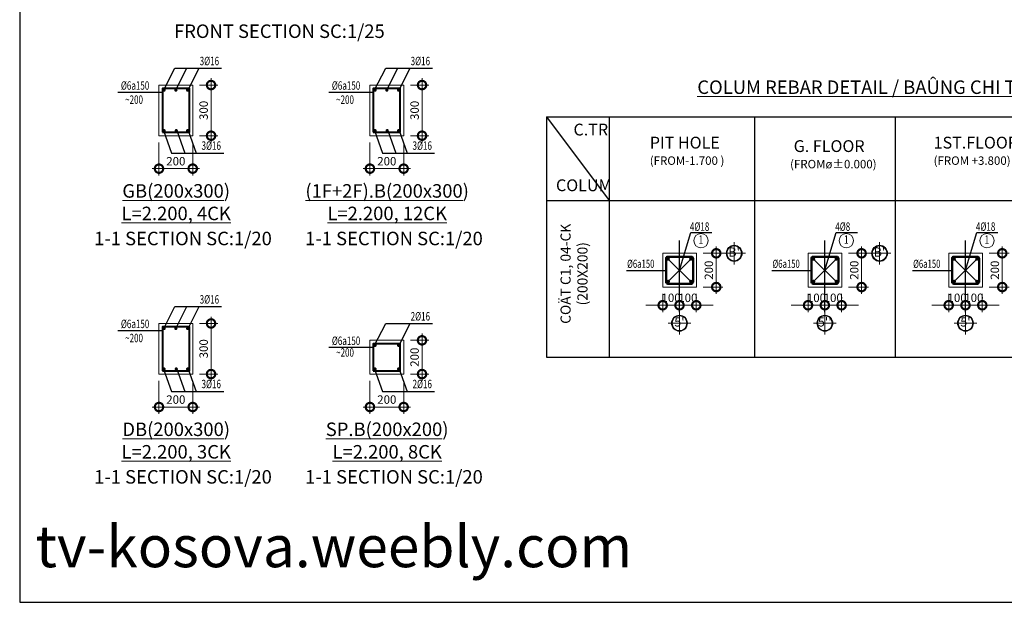
# Model space of a CAD drawing. Units: inches. Extents: x 88599 to 139054, y 50890 to 86531.
# Drawn here: x 88599 to 117792, y 50890 to 68149 of the extents above; entities that cross this region are included whole.
import ezdxf
from ezdxf.enums import TextEntityAlignment as Align

# ---------------------------------------------------------------- set-up
doc = ezdxf.new("R2010")
doc.units = ezdxf.units.IN
doc.header["$MEASUREMENT"] = 0
doc.layers.get('0').update_dxf_attribs({"color": 2})
doc.layers.add('0-Frame', color=142, linetype='Continuous')
doc.layers.add('truc', color=8, linetype='Continuous')
for name, color, linetype, lineweight in [('Block', 7, 'Continuous', 18), ('DAI', 6, 'Continuous', 40), ('KICH THUOC', 1, 'Continuous', 13), ('Net cat', 122, 'Continuous', 20), ('Text (chu lon-tieu de)', 52, 'Continuous', 18), ('Text (chu thuong)', 101, 'Continuous', 18), ('Thep (net 03)', 2, 'Continuous', 30), ('Thep (net 05)', 1, 'Continuous', 50)]:
    doc.layers.add(name, color=color, linetype=linetype, lineweight=lineweight)
doc.styles.add('HELVECONDENSE', font='ARIALN.TTF')
doc.styles.add('KICH THUOC', font='vn_vni.shx', dxfattribs={"width": 0.7})
doc.styles.add('TEXTS', font='txt')
doc.styles.add('TEXTS-L', font='txt')
doc.dimstyles.new('20', dxfattribs={"dimscale": 100, "dimtxt": 2.5, "dimasz": 5, "dimexe": 2, "dimexo": 2, "dimtad": 1, "dimdec": 0, "dimlfac": 0.2, "dimtxsty": 'KICH THUOC', "dimblk": 'DOTSMALL', "dimcen": 2.5, "dimdle": 2, "dimclrd": 256, "dimclre": 256, "dimclrt": 50, "dimadec": 0, "dimazin": 0, "dimtfac": 1, "dimtdec": 0, "dimtix": 1, "dimtmove": 2, "dimatfit": 3, "dimldrblk": 'DOTSMALL', "dimfxl": 1, "dimlwd": -1, "dimlwe": -1, "dimarcsym": 0})

# ---------------------------------------------------------------- blocks, each defined once
blk = doc.blocks.new('_DotSmall')
at = {"color": 0, "linetype": 'Continuous', "const_width": 0.5}
blk.add_lwpolyline([(-0.0625, 0, 1), (0.0625, 0, 1)], format="xyb", close=True, dxfattribs=at)
blk = doc.blocks.new('*D12')
at = {"layer": 'Defpoints', "color": 0}
for p in [(93729, 66213), (94273, 66213), (93729, 64713)]:
    blk.add_point(p, dxfattribs=at)
at = {"layer": 'KICH THUOC'}
for p, q in [((94273, 64513), (94273, 66413)), ((93929, 66213), (94473, 66213)), ((93929, 64713), (94473, 64713))]:
    blk.add_line(p, q, dxfattribs=at)
at = {"layer": 'KICH THUOC', "xscale": 500, "yscale": 500, "zscale": 500}
for p, rotation in [((94273, 66213), 90), ((94273, 64713), 270)]:
    blk.add_blockref('_DotSmall', p, dxfattribs=dict(at, rotation=rotation))
at = {"layer": 'KICH THUOC', "color": 50, "insert": (94085, 65463), "char_height": 250, "attachment_point": 5, "rotation": 90, "style": 'KICH THUOC'}
blk.add_mtext('300', dxfattribs=at)
blk = doc.blocks.new('*D13')
at = {"layer": 'Defpoints', "color": 0}
for p in [(92729, 64713), (93729, 64713), (93729, 63737)]:
    blk.add_point(p, dxfattribs=at)
at = {"layer": 'KICH THUOC'}
for p, q in [((92729, 64513), (92729, 63537)), ((93729, 64513), (93729, 63537)), ((92529, 63737), (93929, 63737))]:
    blk.add_line(p, q, dxfattribs=at)
at = {"layer": 'KICH THUOC', "xscale": 500, "yscale": 500, "zscale": 500, "rotation": 180}
blk.add_blockref('_DotSmall', (92729, 63737), dxfattribs=at)
at = {"layer": 'KICH THUOC', "xscale": 500, "yscale": 500, "zscale": 500}
blk.add_blockref('_DotSmall', (93729, 63737), dxfattribs=at)
at = {"layer": 'KICH THUOC', "color": 50, "insert": (93229, 63925), "char_height": 250, "attachment_point": 5, "style": 'KICH THUOC'}
blk.add_mtext('200', dxfattribs=at)
blk = doc.blocks.new('*D14')
at = {"layer": 'Defpoints', "color": 0}
for p in [(108663, 61229), (108663, 60229), (109251, 60229)]:
    blk.add_point(p, dxfattribs=at)
at = {"layer": 'KICH THUOC'}
for p, q in [((109251, 61429), (109251, 60029)), ((108863, 61229), (109451, 61229)), ((108863, 60229), (109451, 60229))]:
    blk.add_line(p, q, dxfattribs=at)
at = {"layer": 'KICH THUOC', "xscale": 500, "yscale": 500, "zscale": 500}
for p, rotation in [((109251, 61229), 90), ((109251, 60229), 270)]:
    blk.add_blockref('_DotSmall', p, dxfattribs=dict(at, rotation=rotation))
at = {"layer": 'KICH THUOC', "color": 50, "insert": (109064, 60729), "char_height": 250, "attachment_point": 5, "rotation": 90, "style": 'KICH THUOC'}
blk.add_mtext('200', dxfattribs=at)
blk = doc.blocks.new('So Hieu Thep(moi)')
at = {"ltscale": 50}
blk.add_circle((0, 0), 170, dxfattribs=at)
at = {"style": 'KICH THUOC', "width": 0.7}
blk.add_attdef('SO-HIEU-THEP', text='', height=200, dxfattribs=at).set_placement((0, -2), align=Align.MIDDLE)
blk = doc.blocks.new('*D15')
at = {"layer": 'Defpoints', "color": 0}
for p in [(107663, 60229), (108161, 60229), (108161, 59690)]:
    blk.add_point(p, dxfattribs=at)
at = {"layer": 'KICH THUOC'}
for p, q in [((107663, 60029), (107663, 59490)), ((108161, 60029), (108161, 59490)), ((107663, 59690), (107163, 59690)), ((107663, 59690), (108161, 59690)), ((108161, 59690), (108661, 59690))]:
    blk.add_line(p, q, dxfattribs=at)
at = {"layer": 'KICH THUOC', "xscale": 500, "yscale": 500, "zscale": 500}
blk.add_blockref('_DotSmall', (107663, 59690), dxfattribs=at)
at = {"layer": 'KICH THUOC', "xscale": 500, "yscale": 500, "zscale": 500, "rotation": 180}
blk.add_blockref('_DotSmall', (108161, 59690), dxfattribs=at)
at = {"layer": 'KICH THUOC', "color": 50, "insert": (107912, 59878), "char_height": 250, "attachment_point": 5, "style": 'KICH THUOC'}
blk.add_mtext('100', dxfattribs=at)
blk = doc.blocks.new('*D16')
at = {"layer": 'Defpoints', "color": 0}
for p in [(108161, 60229), (108659, 60229), (108659, 59690)]:
    blk.add_point(p, dxfattribs=at)
at = {"layer": 'KICH THUOC'}
for p, q in [((108161, 60029), (108161, 59490)), ((108659, 60029), (108659, 59490)), ((108161, 59690), (107661, 59690)), ((108161, 59690), (108659, 59690)), ((108659, 59690), (109159, 59690))]:
    blk.add_line(p, q, dxfattribs=at)
at = {"layer": 'KICH THUOC', "xscale": 500, "yscale": 500, "zscale": 500}
blk.add_blockref('_DotSmall', (108161, 59690), dxfattribs=at)
at = {"layer": 'KICH THUOC', "xscale": 500, "yscale": 500, "zscale": 500, "rotation": 180}
blk.add_blockref('_DotSmall', (108659, 59690), dxfattribs=at)
at = {"layer": 'KICH THUOC', "color": 50, "insert": (108410, 59878), "char_height": 250, "attachment_point": 5, "style": 'KICH THUOC'}
blk.add_mtext('100', dxfattribs=at)
blk = doc.blocks.new('Truc(moi)')
h = blk.add_hatch(color=256)
h.paths.add_polyline_path([(-307, -430, 1), (307, -430, 1)])
h.paths.add_polyline_path([(283, -430, -1), (-283, -430, -1)], flags=16)
for p, q in [((0, 0), (0, -860)), ((-430, -430), (430, -430))]:
    blk.add_line(p, q)
for radius in [307, 283]:
    blk.add_circle((0, -430), radius)
at = {"style": 'TEXTS'}
blk.add_attdef('TRUC', text='', height=350, dxfattribs=at).set_placement((0, -427), align=Align.MIDDLE)
blk = doc.blocks.new('*D17')
at = {"layer": 'Defpoints', "color": 0}
for p in [(112973, 61229), (112973, 60229), (113561, 60229)]:
    blk.add_point(p, dxfattribs=at)
at = {"layer": 'KICH THUOC'}
for p, q in [((113561, 61429), (113561, 60029)), ((113173, 61229), (113761, 61229)), ((113173, 60229), (113761, 60229))]:
    blk.add_line(p, q, dxfattribs=at)
at = {"layer": 'KICH THUOC', "xscale": 500, "yscale": 500, "zscale": 500}
for p, rotation in [((113561, 61229), 90), ((113561, 60229), 270)]:
    blk.add_blockref('_DotSmall', p, dxfattribs=dict(at, rotation=rotation))
at = {"layer": 'KICH THUOC', "color": 50, "insert": (113374, 60729), "char_height": 250, "attachment_point": 5, "rotation": 90, "style": 'KICH THUOC'}
blk.add_mtext('200', dxfattribs=at)
blk = doc.blocks.new('*D18')
at = {"layer": 'Defpoints', "color": 0}
for p in [(111973, 60229), (112471, 60229), (112471, 59690)]:
    blk.add_point(p, dxfattribs=at)
at = {"layer": 'KICH THUOC'}
for p, q in [((111973, 60029), (111973, 59490)), ((112471, 60029), (112471, 59490)), ((111973, 59690), (111473, 59690)), ((111973, 59690), (112471, 59690)), ((112471, 59690), (112971, 59690))]:
    blk.add_line(p, q, dxfattribs=at)
at = {"layer": 'KICH THUOC', "xscale": 500, "yscale": 500, "zscale": 500}
blk.add_blockref('_DotSmall', (111973, 59690), dxfattribs=at)
at = {"layer": 'KICH THUOC', "xscale": 500, "yscale": 500, "zscale": 500, "rotation": 180}
blk.add_blockref('_DotSmall', (112471, 59690), dxfattribs=at)
at = {"layer": 'KICH THUOC', "color": 50, "insert": (112222, 59878), "char_height": 250, "attachment_point": 5, "style": 'KICH THUOC'}
blk.add_mtext('100', dxfattribs=at)
blk = doc.blocks.new('*D19')
at = {"layer": 'Defpoints', "color": 0}
for p in [(112471, 60229), (112969, 60229), (112969, 59690)]:
    blk.add_point(p, dxfattribs=at)
at = {"layer": 'KICH THUOC'}
for p, q in [((112471, 60029), (112471, 59490)), ((112969, 60029), (112969, 59490)), ((112471, 59690), (111971, 59690)), ((112471, 59690), (112969, 59690)), ((112969, 59690), (113469, 59690))]:
    blk.add_line(p, q, dxfattribs=at)
at = {"layer": 'KICH THUOC', "xscale": 500, "yscale": 500, "zscale": 500}
blk.add_blockref('_DotSmall', (112471, 59690), dxfattribs=at)
at = {"layer": 'KICH THUOC', "xscale": 500, "yscale": 500, "zscale": 500, "rotation": 180}
blk.add_blockref('_DotSmall', (112969, 59690), dxfattribs=at)
at = {"layer": 'KICH THUOC', "color": 50, "insert": (112720, 59878), "char_height": 250, "attachment_point": 5, "style": 'KICH THUOC'}
blk.add_mtext('100', dxfattribs=at)
blk = doc.blocks.new('*D20')
at = {"layer": 'Defpoints', "color": 0}
for p in [(117143, 61229), (117143, 60229), (117731, 60229)]:
    blk.add_point(p, dxfattribs=at)
at = {"layer": 'KICH THUOC'}
for p, q in [((117731, 61429), (117731, 60029)), ((117343, 61229), (117931, 61229)), ((117343, 60229), (117931, 60229))]:
    blk.add_line(p, q, dxfattribs=at)
at = {"layer": 'KICH THUOC', "xscale": 500, "yscale": 500, "zscale": 500}
for p, rotation in [((117731, 61229), 90), ((117731, 60229), 270)]:
    blk.add_blockref('_DotSmall', p, dxfattribs=dict(at, rotation=rotation))
at = {"layer": 'KICH THUOC', "color": 50, "insert": (117544, 60729), "char_height": 250, "attachment_point": 5, "rotation": 90, "style": 'KICH THUOC'}
blk.add_mtext('200', dxfattribs=at)
blk = doc.blocks.new('*D21')
at = {"layer": 'Defpoints', "color": 0}
for p in [(116143, 60229), (116641, 60229), (116641, 59690)]:
    blk.add_point(p, dxfattribs=at)
at = {"layer": 'KICH THUOC'}
for p, q in [((116143, 60029), (116143, 59490)), ((116641, 60029), (116641, 59490)), ((116143, 59690), (115643, 59690)), ((116143, 59690), (116641, 59690)), ((116641, 59690), (117141, 59690))]:
    blk.add_line(p, q, dxfattribs=at)
at = {"layer": 'KICH THUOC', "xscale": 500, "yscale": 500, "zscale": 500}
blk.add_blockref('_DotSmall', (116143, 59690), dxfattribs=at)
at = {"layer": 'KICH THUOC', "xscale": 500, "yscale": 500, "zscale": 500, "rotation": 180}
blk.add_blockref('_DotSmall', (116641, 59690), dxfattribs=at)
at = {"layer": 'KICH THUOC', "color": 50, "insert": (116392, 59878), "char_height": 250, "attachment_point": 5, "style": 'KICH THUOC'}
blk.add_mtext('100', dxfattribs=at)
blk = doc.blocks.new('*D22')
at = {"layer": 'Defpoints', "color": 0}
for p in [(116641, 60229), (117139, 60229), (117139, 59690)]:
    blk.add_point(p, dxfattribs=at)
at = {"layer": 'KICH THUOC'}
for p, q in [((116641, 60029), (116641, 59490)), ((117139, 60029), (117139, 59490)), ((116641, 59690), (116141, 59690)), ((116641, 59690), (117139, 59690)), ((117139, 59690), (117639, 59690))]:
    blk.add_line(p, q, dxfattribs=at)
at = {"layer": 'KICH THUOC', "xscale": 500, "yscale": 500, "zscale": 500}
blk.add_blockref('_DotSmall', (116641, 59690), dxfattribs=at)
at = {"layer": 'KICH THUOC', "xscale": 500, "yscale": 500, "zscale": 500, "rotation": 180}
blk.add_blockref('_DotSmall', (117139, 59690), dxfattribs=at)
at = {"layer": 'KICH THUOC', "color": 50, "insert": (116890, 59878), "char_height": 250, "attachment_point": 5, "style": 'KICH THUOC'}
blk.add_mtext('100', dxfattribs=at)
blk = doc.blocks.new('*D49')
at = {"layer": 'Defpoints', "color": 0}
for p in [(99984, 66213), (100528, 66213), (99984, 64713)]:
    blk.add_point(p, dxfattribs=at)
at = {"layer": 'KICH THUOC'}
for p, q in [((100528, 64513), (100528, 66413)), ((100184, 66213), (100728, 66213)), ((100184, 64713), (100728, 64713))]:
    blk.add_line(p, q, dxfattribs=at)
at = {"layer": 'KICH THUOC', "xscale": 500, "yscale": 500, "zscale": 500}
for p, rotation in [((100528, 66213), 90), ((100528, 64713), 270)]:
    blk.add_blockref('_DotSmall', p, dxfattribs=dict(at, rotation=rotation))
at = {"layer": 'KICH THUOC', "color": 50, "insert": (100340, 65463), "char_height": 250, "attachment_point": 5, "rotation": 90, "style": 'KICH THUOC'}
blk.add_mtext('300', dxfattribs=at)
blk = doc.blocks.new('*D50')
at = {"layer": 'Defpoints', "color": 0}
for p in [(98984, 64713), (99984, 64713), (99984, 63737)]:
    blk.add_point(p, dxfattribs=at)
at = {"layer": 'KICH THUOC'}
for p, q in [((98984, 64513), (98984, 63537)), ((99984, 64513), (99984, 63537)), ((98784, 63737), (100184, 63737))]:
    blk.add_line(p, q, dxfattribs=at)
at = {"layer": 'KICH THUOC', "xscale": 500, "yscale": 500, "zscale": 500, "rotation": 180}
blk.add_blockref('_DotSmall', (98984, 63737), dxfattribs=at)
at = {"layer": 'KICH THUOC', "xscale": 500, "yscale": 500, "zscale": 500}
blk.add_blockref('_DotSmall', (99984, 63737), dxfattribs=at)
at = {"layer": 'KICH THUOC', "color": 50, "insert": (99484, 63925), "char_height": 250, "attachment_point": 5, "style": 'KICH THUOC'}
blk.add_mtext('200', dxfattribs=at)
blk = doc.blocks.new('*D51')
at = {"layer": 'Defpoints', "color": 0}
for p in [(93729, 59151), (94273, 59151), (93729, 57651)]:
    blk.add_point(p, dxfattribs=at)
at = {"layer": 'KICH THUOC'}
for p, q in [((94273, 57451), (94273, 59351)), ((93929, 59151), (94473, 59151)), ((93929, 57651), (94473, 57651))]:
    blk.add_line(p, q, dxfattribs=at)
at = {"layer": 'KICH THUOC', "xscale": 500, "yscale": 500, "zscale": 500}
for p, rotation in [((94273, 59151), 90), ((94273, 57651), 270)]:
    blk.add_blockref('_DotSmall', p, dxfattribs=dict(at, rotation=rotation))
at = {"layer": 'KICH THUOC', "color": 50, "insert": (94085, 58401), "char_height": 250, "attachment_point": 5, "rotation": 90, "style": 'KICH THUOC'}
blk.add_mtext('300', dxfattribs=at)
blk = doc.blocks.new('*D52')
at = {"layer": 'Defpoints', "color": 0}
for p in [(92729, 57651), (93729, 57651), (93729, 56675)]:
    blk.add_point(p, dxfattribs=at)
at = {"layer": 'KICH THUOC'}
for p, q in [((92729, 57451), (92729, 56475)), ((93729, 57451), (93729, 56475)), ((92529, 56675), (93929, 56675))]:
    blk.add_line(p, q, dxfattribs=at)
at = {"layer": 'KICH THUOC', "xscale": 500, "yscale": 500, "zscale": 500, "rotation": 180}
blk.add_blockref('_DotSmall', (92729, 56675), dxfattribs=at)
at = {"layer": 'KICH THUOC', "xscale": 500, "yscale": 500, "zscale": 500}
blk.add_blockref('_DotSmall', (93729, 56675), dxfattribs=at)
at = {"layer": 'KICH THUOC', "color": 50, "insert": (93229, 56863), "char_height": 250, "attachment_point": 5, "style": 'KICH THUOC'}
blk.add_mtext('200', dxfattribs=at)
blk = doc.blocks.new('*D53')
at = {"layer": 'Defpoints', "color": 0}
for p in [(99984, 58651), (100528, 58651), (99984, 57651)]:
    blk.add_point(p, dxfattribs=at)
at = {"layer": 'KICH THUOC'}
for p, q in [((100528, 57451), (100528, 58851)), ((100184, 58651), (100728, 58651)), ((100184, 57651), (100728, 57651))]:
    blk.add_line(p, q, dxfattribs=at)
at = {"layer": 'KICH THUOC', "xscale": 500, "yscale": 500, "zscale": 500}
for p, rotation in [((100528, 58651), 90), ((100528, 57651), 270)]:
    blk.add_blockref('_DotSmall', p, dxfattribs=dict(at, rotation=rotation))
at = {"layer": 'KICH THUOC', "color": 50, "insert": (100340, 58151), "char_height": 250, "attachment_point": 5, "rotation": 90, "style": 'KICH THUOC'}
blk.add_mtext('200', dxfattribs=at)
blk = doc.blocks.new('*D54')
at = {"layer": 'Defpoints', "color": 0}
for p in [(98984, 57651), (99984, 57651), (99984, 56675)]:
    blk.add_point(p, dxfattribs=at)
at = {"layer": 'KICH THUOC'}
for p, q in [((98984, 57451), (98984, 56475)), ((99984, 57451), (99984, 56475)), ((98784, 56675), (100184, 56675))]:
    blk.add_line(p, q, dxfattribs=at)
at = {"layer": 'KICH THUOC', "xscale": 500, "yscale": 500, "zscale": 500, "rotation": 180}
blk.add_blockref('_DotSmall', (98984, 56675), dxfattribs=at)
at = {"layer": 'KICH THUOC', "xscale": 500, "yscale": 500, "zscale": 500}
blk.add_blockref('_DotSmall', (99984, 56675), dxfattribs=at)
at = {"layer": 'KICH THUOC', "color": 50, "insert": (99484, 56863), "char_height": 250, "attachment_point": 5, "style": 'KICH THUOC'}
blk.add_mtext('200', dxfattribs=at)

msp = doc.modelspace()

# ---------------------------------------------------------------- linework, layer by layer
for p, q in [((93215.77962, 66047.58947), (93553.04422, 66712.54108)), ((93585.77962, 66047.58947), (93923.04422, 66712.54108)), ((99470.77962, 66047.58947), (99808.04422, 66712.54108)), ((99840.77962, 66047.58947), (100178.04422, 66712.54108)), ((92829.00016, 65996.04125), (91508.77089, 65996.04125)), ((99084.00016, 65996.04125), (97763.77089, 65996.04125)), ((104214.51357, 65271.20612), (127067.30996, 65271.20612)), ((104214.51357, 65271.20612), (106077.30996, 62789.2801)), ((104214.51357, 65271.20612), (104214.51357, 58150.52542)), ((106077.30996, 65271.20612), (106077.30996, 58150.52542)), ((110387.30996, 65271.20612), (110387.30996, 58150.52542)), ((114557.30996, 65271.20612), (114557.30996, 58150.52542)), ((93255.36184, 64863.43996), (93492.62644, 64198.48835)), ((93593.40326, 64863.43996), (93830.66787, 64198.48835)), ((99510.36184, 64863.43996), (99747.62644, 64198.48835)), ((99848.40326, 64863.43996), (100085.66787, 64198.48835)), ((104214.51357, 62789.2801), (127067.30996, 62789.2801)), ((104214.51357, 62789.2801), (127067.30996, 62789.2801)), ((107826.60107, 61058.71452), (108497.46753, 60394.65915)), ((107826.60107, 60394.65915), (108497.46753, 61058.71452)), ((112136.60107, 61058.71452), (112807.46753, 60394.65915)), ((112136.60107, 60394.65915), (112807.46753, 61058.71452)), ((116306.60107, 61058.71452), (116977.46753, 60394.65915)), ((116306.60107, 60394.65915), (116977.46753, 61058.71452)), ((106590.1035, 60718.6595), (107763.37419, 60718.6595)), ((110900.1035, 60718.6595), (112073.37419, 60718.6595)), ((115070.1035, 60718.6595), (116243.37419, 60718.6595)), ((93215.77962, 58985.58947), (93553.04422, 59650.54108)), ((93585.77962, 58985.58947), (93923.04422, 59650.54108)), ((99840.77962, 58485.58947), (100178.04422, 59150.54108)), ((92829.00016, 58934.04125), (91508.77089, 58934.04125)), ((99084.00016, 58434.04125), (97763.77089, 58434.04125)), ((104214.51357, 58150.52542), (127067.30996, 58150.52542)), ((93255.36184, 57801.43996), (93492.62644, 57136.48835)), ((93593.40326, 57801.43996), (93830.66787, 57136.48835)), ((99848.40326, 57801.43996), (100085.66787, 57136.48835))]:
    msp.add_line(p, q)
for points in [[(92858.93025, 66047.58947), (93196.19485, 66712.54108), (94586.27577, 66712.54108)], [(99113.93025, 66047.58947), (99451.19485, 66712.54108), (100841.27577, 66712.54108)], [(92859.46988, 64863.43996), (93096.73449, 64198.48835), (94647.40063, 64198.48835)], [(99114.46988, 64863.43996), (99351.73449, 64198.48835), (100902.40063, 64198.48835)], [(108162.0343, 60726.68683), (108492.88233, 61846.22955), (109124.64003, 61846.22955)], [(112472.0343, 60726.68683), (112802.88233, 61846.22955), (113434.64003, 61846.22955)], [(116642.0343, 60726.68683), (116972.88233, 61846.22955), (117604.64003, 61846.22955)], [(92858.93025, 58985.58947), (93196.19485, 59650.54108), (94586.27577, 59650.54108)], [(99113.93025, 58485.58947), (99451.19485, 59150.54108), (100841.27577, 59150.54108)], [(92859.46988, 57801.43996), (93096.73449, 57136.48835), (94647.40063, 57136.48835)], [(99114.46988, 57801.43996), (99351.73449, 57136.48835), (100902.40063, 57136.48835)]]:
    msp.add_lwpolyline(points)
at = {"layer": '0-Frame', "color": 1}
msp.add_lwpolyline([(88599.3287, 50890.12249), (136120.31969, 50890.12249), (136120.31969, 86530.86574), (88599.3287, 86530.86574)], close=True, dxfattribs=at)
at = {"layer": 'DAI', "ltscale": 50}
for points in [[(92829.00016, 64813.43996), (93629.00016, 64813.43996), (93629.00016, 66113.43996), (92829.00016, 66113.43996)], [(99084.00016, 64813.43996), (99884.00016, 64813.43996), (99884.00016, 66113.43996), (99084.00016, 66113.43996)], [(92829.00016, 57751.43996), (93629.00016, 57751.43996), (93629.00016, 59051.43996), (92829.00016, 59051.43996)], [(99084.00016, 57751.43996), (99884.00016, 57751.43996), (99884.00016, 58551.43996), (99084.00016, 58551.43996)]]:
    msp.add_lwpolyline(points, close=True, dxfattribs=at)
at = {"layer": 'Net cat'}
for points in [[(92729.00016, 64713.43996), (93729.00016, 64713.43996), (93729.00016, 66213.43996), (92729.00016, 66213.43996)], [(98984.00016, 64713.43996), (99984.00016, 64713.43996), (99984.00016, 66213.43996), (98984.00016, 66213.43996)], [(107663.37419, 61228.74763), (108663.37419, 61228.74763), (108663.37419, 60228.74763), (107663.37419, 60228.74763)], [(111973.37419, 61228.74763), (112973.37419, 61228.74763), (112973.37419, 60228.74763), (111973.37419, 60228.74763)], [(116143.37419, 61228.74763), (117143.37419, 61228.74763), (117143.37419, 60228.74763), (116143.37419, 60228.74763)], [(92729.00016, 57651.43996), (93729.00016, 57651.43996), (93729.00016, 59151.43996), (92729.00016, 59151.43996)], [(98984.00016, 57651.43996), (99984.00016, 57651.43996), (99984.00016, 58651.43996), (98984.00016, 58651.43996)]]:
    msp.add_lwpolyline(points, close=True, dxfattribs=at)
at = {"layer": 'Thep (net 03)'}
for points, const_width in [([(92855.00016, 66063.43996, 1), (92903.00016, 66063.43996, 1)], 48), ([(93206.3944, 66063.43996, 1), (93254.3944, 66063.43996, 1)], 48), ([(93603.00016, 66063.43996, -1), (93555.00016, 66063.43996, -1)], 48), ([(99110.00016, 66063.43996, 1), (99158.00016, 66063.43996, 1)], 48), ([(99461.3944, 66063.43996, 1), (99509.3944, 66063.43996, 1)], 48), ([(99858.00016, 66063.43996, -1), (99810.00016, 66063.43996, -1)], 48), ([(92855.00016, 64863.43996, -1), (92903.00016, 64863.43996, -1)], 48), ([(93264.95873, 64863.43996, 1), (93216.95873, 64863.43996, 1)], 48), ([(93603.00016, 64863.43996, 1), (93555.00016, 64863.43996, 1)], 48), ([(99110.00016, 64863.43996, -1), (99158.00016, 64863.43996, -1)], 48), ([(99519.95873, 64863.43996, 1), (99471.95873, 64863.43996, 1)], 48), ([(99858.00016, 64863.43996, 1), (99810.00016, 64863.43996, 1)], 48), ([(107801.60107, 61058.71452, 1), (107851.60107, 61058.71452, 1)], 50), ([(108472.46753, 61058.71452, 1), (108522.46753, 61058.71452, 1)], 50), ([(112111.60107, 61058.71452, 1), (112161.60107, 61058.71452, 1)], 50), ([(112782.46753, 61058.71452, 1), (112832.46753, 61058.71452, 1)], 50), ([(116281.60107, 61058.71452, 1), (116331.60107, 61058.71452, 1)], 50), ([(116952.46753, 61058.71452, 1), (117002.46753, 61058.71452, 1)], 50), ([(107801.60107, 60394.65915, 1), (107851.60107, 60394.65915, 1)], 50), ([(108472.46753, 60394.65915, 1), (108522.46753, 60394.65915, 1)], 50), ([(112111.60107, 60394.65915, 1), (112161.60107, 60394.65915, 1)], 50), ([(112782.46753, 60394.65915, 1), (112832.46753, 60394.65915, 1)], 50), ([(116281.60107, 60394.65915, 1), (116331.60107, 60394.65915, 1)], 50), ([(116952.46753, 60394.65915, 1), (117002.46753, 60394.65915, 1)], 50), ([(92855.00016, 59001.43996, 1), (92903.00016, 59001.43996, 1)], 48), ([(93206.3944, 59001.43996, 1), (93254.3944, 59001.43996, 1)], 48), ([(93603.00016, 59001.43996, -1), (93555.00016, 59001.43996, -1)], 48), ([(99110.00016, 58501.43996, 1), (99158.00016, 58501.43996, 1)], 48), ([(99858.00016, 58501.43996, -1), (99810.00016, 58501.43996, -1)], 48), ([(92855.00016, 57801.43996, -1), (92903.00016, 57801.43996, -1)], 48), ([(93264.95873, 57801.43996, 1), (93216.95873, 57801.43996, 1)], 48), ([(93603.00016, 57801.43996, 1), (93555.00016, 57801.43996, 1)], 48), ([(99110.00016, 57801.43996, -1), (99158.00016, 57801.43996, -1)], 48), ([(99858.00016, 57801.43996, 1), (99810.00016, 57801.43996, 1)], 48)]:
    msp.add_lwpolyline(points, format="xyb", close=True, dxfattribs=dict(at, const_width=const_width))
at = {"layer": 'Thep (net 05)'}
for points in [[(107813.37419, 60328.74763, -0.4142135624), (107763.37419, 60378.74763), (107763.37419, 61078.74763, -0.4142135624), (107813.37419, 61128.74763), (108513.37419, 61128.74763, -0.4142135624), (108563.37419, 61078.74763), (108563.37419, 60378.74763, -0.4142135624), (108513.37419, 60328.74763)], [(112123.37419, 60328.74763, -0.4142135624), (112073.37419, 60378.74763), (112073.37419, 61078.74763, -0.4142135624), (112123.37419, 61128.74763), (112823.37419, 61128.74763, -0.4142135624), (112873.37419, 61078.74763), (112873.37419, 60378.74763, -0.4142135624), (112823.37419, 60328.74763)], [(116293.37419, 60328.74763, -0.4142135624), (116243.37419, 60378.74763), (116243.37419, 61078.74763, -0.4142135624), (116293.37419, 61128.74763), (116993.37419, 61128.74763, -0.4142135624), (117043.37419, 61078.74763), (117043.37419, 60378.74763, -0.4142135624), (116993.37419, 60328.74763)]]:
    msp.add_lwpolyline(points, format="xyb", close=True, dxfattribs=at)
at = {"layer": 'truc', "ltscale": 20}
for p, q in [((108161.10195, 59490.03526), (108161.10195, 61603.4101)), ((112471.10195, 59490.03526), (112471.10195, 61603.4101)), ((116641.10195, 59490.03526), (116641.10195, 61603.4101))]:
    msp.add_line(p, q, dxfattribs=at)

# ---------------------------------------------------------------- block references
at = {"layer": 'Block'}
for name, p, xscale, yscale, zscale, values in [('So Hieu Thep(moi)', (108797.62182, 61604.85851), 1.25, 1.25, 1.25, {'SO-HIEU-THEP': '1'}), ('So Hieu Thep(moi)', (113107.62182, 61604.85851), 1.25, 1.25, 1.25, {'SO-HIEU-THEP': '1'}), ('So Hieu Thep(moi)', (117277.62182, 61604.85851), 1.25, 1.25, 1.25, {'SO-HIEU-THEP': '1'}), ('Truc(moi)', (109783.26238, 61560.98443), 0.7725000008940697, 0.7725000000209548, 0.7725, {'TRUC': "B'"}), ('Truc(moi)', (114093.26238, 61560.98443), 0.7725000008940697, 0.7725000000209548, 0.7725, {'TRUC': "B'"}), ('Truc(moi)', (108161.10195, 59490.03526), 0.7725000008940697, 0.7725000000209548, 0.7725, {'TRUC': "5'"}), ('Truc(moi)', (112471.10195, 59490.03526), 0.7725000008940697, 0.7725000000209548, 0.7725, {'TRUC': "5''"}), ('Truc(moi)', (116641.10195, 59490.03526), 0.7725000008940697, 0.7725000000209548, 0.7725, {'TRUC': "5'"})]:
    msp.add_blockref(name, p, dxfattribs=dict(at, xscale=xscale, yscale=yscale, zscale=zscale)).add_auto_attribs(values)

# ---------------------------------------------------------------- texts
at = {"layer": '0-Frame', "color": 1, "style": 'HELVECONDENSE'}
msp.add_text('tv-kosova.weebly.com', height=1235.9152946, dxfattribs=at).set_placement((89068.61482, 51929.19911))
at = {"layer": 'Text (chu lon-tieu de)', "style": 'TEXTS'}
for s, p in [('%%UFRONT SECTION SC:1/25', (96299.09637, 67608.69212)), ('%%U1-1 SECTION SC:1/20', (93441.44523, 61468.09013)), ('%%U1-1 SECTION SC:1/20', (99696.44523, 61468.09013)), ('%%U1-1 SECTION SC:1/20', (93441.44523, 54406.09013)), ('%%U1-1 SECTION SC:1/20', (99696.44523, 54406.09013))]:
    msp.add_text(s, height=400, dxfattribs=at).set_placement(p, align=Align.CENTER)
at = {"layer": 'Text (chu lon-tieu de)'}
for s, insert, char_height, attachment_point, style in [('{\\fVNI-Helve-Condense|b1|i0|c0|p2;\\H0.8x;\\LCOLUM REBAR DETAIL / BAÛNG CHI TIEÁT THEÙP COÄT}', (115698.42167, 66349.92937), 500, 2, 'TEXTS'), ('C.TR', (105019.06428, 65069.27522), 350, 1, 'TEXTS'), ('PIT HOLE\\P{\\H0.7143x;(FROM-1.700 )}', (107280.23, 64682.85278), 350, 1, 'TEXTS'), (' G. FLOOR\\P{\\H0.7143x;(FROMø%%P0.000)}', (111439.73337, 64579.8115), 350, 1, 'TEXTS'), ('1ST.FLOOR\\P{\\H0.7143x;(FROM +3.800)}', (115695.7619, 64682.85278), 350, 1, 'TEXTS'), ('COLUM', (104499.06428, 63419.27522), 350, 1, 'TEXTS'), ('{\\fVNI-Helve-Condense|b1|i0|c0|p2;\\LGB(200x300\\l)\\P\\LL=2.200, 4CK}', (93238.98042, 63277.1737), 400, 2, 'TEXTS-L'), ('{\\fVNI-Helve-Condense|b1|i0|c0|p2;\\L(1F+2F).B(200x300\\l)\\P\\LL=2.200, 12CK}', (99493.98042, 63277.1737), 400, 2, 'TEXTS-L'), ('{\\fVNI-Helve-Condense|b1|i0|c0|p2;\\LDB(200x300\\l)\\P\\LL=2.200, 3CK}', (93238.98042, 56215.1737), 400, 2, 'TEXTS-L'), ('{\\fVNI-Helve-Condense|b1|i0|c0|p2;\\LSP.B(200x200\\l)\\P\\LL=2.200, 8CK}', (99493.98042, 56215.1737), 400, 2, 'TEXTS-L')]:
    msp.add_mtext(s, dxfattribs=dict(at, insert=insert, char_height=char_height, attachment_point=attachment_point, style=style))
at = {"layer": 'Text (chu lon-tieu de)', "insert": (104634.40844, 60622.60324), "char_height": 300, "attachment_point": 2, "rotation": 90, "style": 'TEXTS'}
msp.add_mtext('COÄT C1, 04-CK\\P(200X200)', dxfattribs=at)
at = {"layer": 'Text (chu thuong)', "style": 'KICH THUOC', "width": 0.7}
for s, height, p in [('3%%C16', 250, (93936.31076, 66800.12333)), ('3%%C16', 250, (100191.31076, 66800.12333)), ('%%C6a150', 250, (91600.1043, 66074.75323)), ('%%C6a150', 250, (97855.1043, 66074.75323)), ('~200', 250, (91725.12364, 65656.66391)), ('~200', 250, (97980.12364, 65656.66391)), ('3%%C16', 250, (93991.80463, 64294.62228)), ('3%%C16', 250, (100246.80463, 64294.62228)), ('4%%C18', 250, (108470.58474, 61894.88711)), ('4%%C8', 250, (112780.58474, 61894.88711)), ('4%%C18', 250, (116950.58474, 61894.88711)), ('%%C6a150', 240, (106609.66453, 60798.6595)), ('%%C6a150', 240, (110919.66453, 60798.6595)), ('%%C6a150', 240, (115089.66453, 60798.6595)), ('3%%C16', 250, (93936.31076, 59738.12333)), ('%%C6a150', 250, (91600.1043, 59012.75323)), ('2%%C16', 250, (100191.31076, 59238.12333)), ('~200', 250, (91725.12364, 58594.66391)), ('%%C6a150', 250, (97855.1043, 58512.75323)), ('~200', 250, (97980.12364, 58166.16391)), ('3%%C16', 250, (93991.80463, 57232.62228)), ('2%%C16', 250, (100246.80463, 57232.62228))]:
    msp.add_text(s, height=height, dxfattribs=at).set_placement(p)

# ---------------------------------------------------------------- dimensions: what is measured, and where the dimension line sits
at = {"layer": 'KICH THUOC'}
for base, p1, p2, picture, middle in [((94272.6429, 66213.43996), (93729.00016, 64713.43996), (93729.00016, 66213.43996), '*D12', (94085.1429, 65463.43996)), ((100527.6429, 66213.43996), (99984.00016, 64713.43996), (99984.00016, 66213.43996), '*D49', (100340.1429, 65463.43996)), ((94272.6429, 59151.43996), (93729.00016, 57651.43996), (93729.00016, 59151.43996), '*D51', (94085.1429, 58401.43996)), ((100527.6429, 58651.43996), (99984.00016, 57651.43996), (99984.00016, 58651.43996), '*D53', (100340.1429, 58151.43996))]:
    dim = msp.add_linear_dim(base=base, p1=p1, p2=p2, angle=90, dimstyle='20', dxfattribs=at)
    dim.commit()
    dim.dimension.update_dxf_attribs({"geometry": picture, "text_midpoint": middle})
for base, p1, p2, picture, middle in [((93729.00016, 63737.43996), (92729.00016, 64713.43996), (93729.00016, 64713.43996), '*D13', (93229.00016, 63924.93996)), ((99984.00016, 63737.43996), (98984.00016, 64713.43996), (99984.00016, 64713.43996), '*D50', (99484.00016, 63924.93996)), ((108161.10195, 59690.03526), (107663.37419, 60228.74763), (108161.10195, 60228.74763), '*D15', (107912.23807, 59877.53526)), ((108658.82971, 59690.03526), (108161.10195, 60228.74763), (108658.82971, 60228.74763), '*D16', (108409.96583, 59877.53526)), ((112471.10195, 59690.03526), (111973.37419, 60228.74763), (112471.10195, 60228.74763), '*D18', (112222.23807, 59877.53526)), ((112968.82971, 59690.03526), (112471.10195, 60228.74763), (112968.82971, 60228.74763), '*D19', (112719.96583, 59877.53526)), ((116641.10195, 59690.03526), (116143.37419, 60228.74763), (116641.10195, 60228.74763), '*D21', (116392.23807, 59877.53526)), ((117138.82971, 59690.03526), (116641.10195, 60228.74763), (117138.82971, 60228.74763), '*D22', (116889.96583, 59877.53526)), ((93729.00016, 56675.43996), (92729.00016, 57651.43996), (93729.00016, 57651.43996), '*D52', (93229.00016, 56862.93996)), ((99984.00016, 56675.43996), (98984.00016, 57651.43996), (99984.00016, 57651.43996), '*D54', (99484.00016, 56862.93996))]:
    dim = msp.add_linear_dim(base=base, p1=p1, p2=p2, dimstyle='20', dxfattribs=at)
    dim.commit()
    dim.dimension.update_dxf_attribs({"geometry": picture, "text_midpoint": middle})
for p1, p2, picture, middle in [((108663.37419, 61228.74763), (108663.37419, 60228.74763), '*D14', (109063.52558, 60728.74763)), ((112973.37419, 61228.74763), (112973.37419, 60228.74763), '*D17', (113373.52558, 60728.74763)), ((117143.37419, 61228.74763), (117143.37419, 60228.74763), '*D20', (117543.52558, 60728.74763))]:
    dim = msp.add_aligned_dim(p1=p1, p2=p2, distance=587.6514, dimstyle='20', dxfattribs=at)
    dim.commit()
    dim.dimension.update_dxf_attribs({"geometry": picture, "text_midpoint": middle})

doc.saveas('drawing.dxf')
